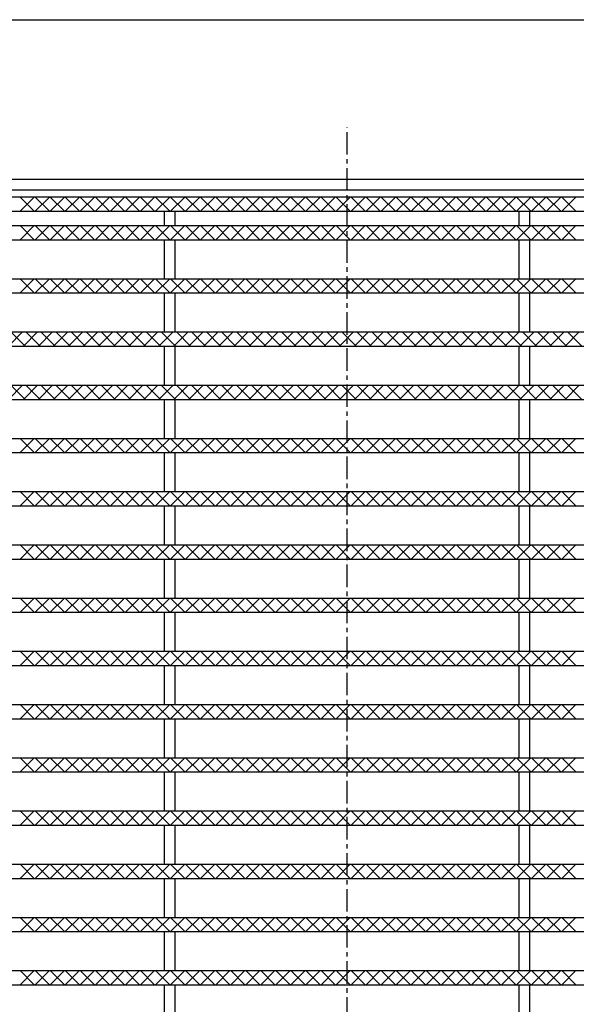
# Model space of a CAD drawing. Extents: x 25 to 1945, y 50 to 1400.
# Drawn here: x 333 to 490, y 1122 to 1400 of the extents above; entities that cross this region are included whole.
import ezdxf

# ---------------------------------------------------------------- set-up
doc = ezdxf.new("R2010")
doc.units = 0
doc.header["$LTSCALE"] = 0.2
doc.linetypes.add('CENTER', pattern=[50.8, 31.75, -6.35, 6.35, -6.35])
doc.layers.add('LAY-10', color=7, linetype='CONTINUOUS')
doc.layers.add('LAY-255', color=7, linetype='CONTINUOUS')

msp = doc.modelspace()

# ---------------------------------------------------------------- linework, layer by layer
at = {"layer": 'LAY-10', "color": 2, "linetype": 'CENTER'}
msp.add_line((425.03, 833.67), (425.03, 1369.67), dxfattribs=at)
at = {"layer": 'LAY-10', "color": 7, "linetype": 'CONTINUOUS'}
for p, q in [((680.03, 1355), (170.03, 1355)), ((677.03, 1352), (173.03, 1352)), ((675.03, 1350), (175.03, 1350)), ((332.82, 1346), (336.82, 1350)), ((336.82, 1346), (332.82, 1350)), ((337.07, 1346), (341.07, 1350)), ((341.07, 1346), (337.07, 1350)), ((341.31, 1346), (345.31, 1350)), ((345.31, 1346), (341.31, 1350)), ((345.55, 1346), (349.55, 1350)), ((349.55, 1346), (345.55, 1350)), ((349.79, 1346), (353.79, 1350)), ((353.79, 1346), (349.79, 1350)), ((354.04, 1346), (358.04, 1350)), ((358.04, 1346), (354.04, 1350)), ((358.28, 1346), (362.28, 1350)), ((362.28, 1346), (358.28, 1350)), ((362.52, 1346), (366.52, 1350)), ((366.52, 1346), (362.52, 1350)), ((366.76, 1346), (370.76, 1350)), ((370.76, 1346), (366.76, 1350)), ((371.01, 1346), (375.01, 1350)), ((375.01, 1346), (371.01, 1350)), ((375.25, 1346), (379.25, 1350)), ((379.25, 1346), (375.25, 1350)), ((379.49, 1346), (383.49, 1350)), ((383.49, 1346), (379.49, 1350)), ((383.73, 1346), (387.73, 1350)), ((387.73, 1346), (383.73, 1350)), ((387.98, 1346), (391.98, 1350)), ((391.98, 1346), (387.98, 1350)), ((392.22, 1346), (396.22, 1350)), ((396.22, 1346), (392.22, 1350)), ((396.46, 1346), (400.46, 1350)), ((400.46, 1346), (396.46, 1350)), ((400.7, 1346), (404.7, 1350)), ((404.7, 1346), (400.7, 1350)), ((404.95, 1346), (408.95, 1350)), ((408.95, 1346), (404.95, 1350)), ((409.19, 1346), (413.19, 1350)), ((413.19, 1346), (409.19, 1350)), ((413.43, 1346), (417.43, 1350)), ((417.43, 1346), (413.43, 1350)), ((417.68, 1346), (421.68, 1350)), ((421.68, 1346), (417.68, 1350)), ((421.92, 1346), (425.92, 1350)), ((425.92, 1346), (421.92, 1350)), ((426.16, 1346), (430.16, 1350)), ((430.16, 1346), (426.16, 1350)), ((430.4, 1346), (434.4, 1350)), ((434.4, 1346), (430.4, 1350)), ((434.65, 1346), (438.65, 1350)), ((438.65, 1346), (434.65, 1350)), ((438.89, 1346), (442.89, 1350)), ((442.89, 1346), (438.89, 1350)), ((443.13, 1346), (447.13, 1350)), ((447.13, 1346), (443.13, 1350)), ((447.37, 1346), (451.37, 1350)), ((451.37, 1346), (447.37, 1350)), ((451.62, 1346), (455.62, 1350)), ((455.62, 1346), (451.62, 1350)), ((455.86, 1346), (459.86, 1350)), ((459.86, 1346), (455.86, 1350)), ((460.1, 1346), (464.1, 1350)), ((464.1, 1346), (460.1, 1350)), ((464.34, 1346), (468.34, 1350)), ((468.34, 1346), (464.34, 1350)), ((468.59, 1346), (472.59, 1350)), ((472.59, 1346), (468.59, 1350)), ((472.83, 1346), (476.83, 1350)), ((476.83, 1346), (472.83, 1350)), ((477.07, 1346), (481.07, 1350)), ((481.07, 1346), (477.07, 1350)), ((481.31, 1346), (485.31, 1350)), ((485.31, 1346), (481.31, 1350)), ((485.56, 1346), (489.56, 1350)), ((489.56, 1346), (485.56, 1350)), ((179.03, 1346), (671.03, 1346)), ((373.53, 1342), (373.53, 1346)), ((376.53, 1342), (376.53, 1346)), ((473.53, 1342), (473.53, 1346)), ((476.53, 1342), (476.53, 1346)), ((179.03, 1342), (671.03, 1342)), ((332.82, 1338), (336.82, 1342)), ((336.82, 1338), (332.82, 1342)), ((337.07, 1338), (341.07, 1342)), ((341.07, 1338), (337.07, 1342)), ((341.31, 1338), (345.31, 1342)), ((345.31, 1338), (341.31, 1342)), ((345.55, 1338), (349.55, 1342)), ((349.55, 1338), (345.55, 1342)), ((349.79, 1338), (353.79, 1342)), ((353.79, 1338), (349.79, 1342)), ((354.04, 1338), (358.04, 1342)), ((358.04, 1338), (354.04, 1342)), ((358.28, 1338), (362.28, 1342)), ((362.28, 1338), (358.28, 1342)), ((362.52, 1338), (366.52, 1342)), ((366.52, 1338), (362.52, 1342)), ((366.76, 1338), (370.76, 1342)), ((370.76, 1338), (366.76, 1342)), ((371.01, 1338), (375.01, 1342)), ((375.01, 1338), (371.01, 1342)), ((375.25, 1338), (379.25, 1342)), ((379.25, 1338), (375.25, 1342)), ((379.49, 1338), (383.49, 1342)), ((383.49, 1338), (379.49, 1342)), ((383.73, 1338), (387.73, 1342)), ((387.73, 1338), (383.73, 1342)), ((387.98, 1338), (391.98, 1342)), ((391.98, 1338), (387.98, 1342)), ((392.22, 1338), (396.22, 1342)), ((396.22, 1338), (392.22, 1342)), ((396.46, 1338), (400.46, 1342)), ((400.46, 1338), (396.46, 1342)), ((400.7, 1338), (404.7, 1342)), ((404.7, 1338), (400.7, 1342)), ((404.95, 1338), (408.95, 1342)), ((408.95, 1338), (404.95, 1342)), ((409.19, 1338), (413.19, 1342)), ((413.19, 1338), (409.19, 1342)), ((413.43, 1338), (417.43, 1342)), ((417.43, 1338), (413.43, 1342)), ((417.68, 1338), (421.68, 1342)), ((421.68, 1338), (417.68, 1342)), ((421.92, 1338), (425.92, 1342)), ((425.92, 1338), (421.92, 1342)), ((426.16, 1338), (430.16, 1342)), ((430.16, 1338), (426.16, 1342)), ((430.4, 1338), (434.4, 1342)), ((434.4, 1338), (430.4, 1342)), ((434.65, 1338), (438.65, 1342)), ((438.65, 1338), (434.65, 1342)), ((438.89, 1338), (442.89, 1342)), ((442.89, 1338), (438.89, 1342)), ((443.13, 1338), (447.13, 1342)), ((447.13, 1338), (443.13, 1342)), ((447.37, 1338), (451.37, 1342)), ((451.37, 1338), (447.37, 1342)), ((451.62, 1338), (455.62, 1342)), ((455.62, 1338), (451.62, 1342)), ((455.86, 1338), (459.86, 1342)), ((459.86, 1338), (455.86, 1342)), ((460.1, 1338), (464.1, 1342)), ((464.1, 1338), (460.1, 1342)), ((464.34, 1338), (468.34, 1342)), ((468.34, 1338), (464.34, 1342)), ((468.59, 1338), (472.59, 1342)), ((472.59, 1338), (468.59, 1342)), ((472.83, 1338), (476.83, 1342)), ((476.83, 1338), (472.83, 1342)), ((477.07, 1338), (481.07, 1342)), ((481.07, 1338), (477.07, 1342)), ((481.31, 1338), (485.31, 1342)), ((485.31, 1338), (481.31, 1342)), ((485.56, 1338), (489.56, 1342)), ((489.56, 1338), (485.56, 1342)), ((179.03, 1338), (671.03, 1338)), ((373.53, 1327), (373.53, 1338)), ((376.53, 1327), (376.53, 1338)), ((473.53, 1327), (473.53, 1338)), ((476.53, 1327), (476.53, 1338)), ((179.03, 1327), (671.03, 1327)), ((332.82, 1323), (336.82, 1327)), ((336.82, 1323), (332.82, 1327)), ((337.07, 1323), (341.07, 1327)), ((341.07, 1323), (337.07, 1327)), ((341.31, 1323), (345.31, 1327)), ((345.31, 1323), (341.31, 1327)), ((345.55, 1323), (349.55, 1327)), ((349.55, 1323), (345.55, 1327)), ((349.79, 1323), (353.79, 1327)), ((353.79, 1323), (349.79, 1327)), ((354.04, 1323), (358.04, 1327)), ((358.04, 1323), (354.04, 1327)), ((358.28, 1323), (362.28, 1327)), ((362.28, 1323), (358.28, 1327)), ((362.52, 1323), (366.52, 1327)), ((366.52, 1323), (362.52, 1327)), ((366.76, 1323), (370.76, 1327)), ((370.76, 1323), (366.76, 1327)), ((371.01, 1323), (375.01, 1327)), ((375.01, 1323), (371.01, 1327)), ((375.25, 1323), (379.25, 1327)), ((379.25, 1323), (375.25, 1327)), ((379.49, 1323), (383.49, 1327)), ((383.49, 1323), (379.49, 1327)), ((383.73, 1323), (387.73, 1327)), ((387.73, 1323), (383.73, 1327)), ((387.98, 1323), (391.98, 1327)), ((391.98, 1323), (387.98, 1327)), ((392.22, 1323), (396.22, 1327)), ((396.22, 1323), (392.22, 1327)), ((396.46, 1323), (400.46, 1327)), ((400.46, 1323), (396.46, 1327)), ((400.7, 1323), (404.7, 1327)), ((404.7, 1323), (400.7, 1327)), ((404.95, 1323), (408.95, 1327)), ((408.95, 1323), (404.95, 1327)), ((409.19, 1323), (413.19, 1327)), ((413.19, 1323), (409.19, 1327)), ((413.43, 1323), (417.43, 1327)), ((417.43, 1323), (413.43, 1327)), ((417.68, 1323), (421.68, 1327)), ((421.68, 1323), (417.68, 1327)), ((421.92, 1323), (425.92, 1327)), ((425.92, 1323), (421.92, 1327)), ((426.16, 1323), (430.16, 1327)), ((430.16, 1323), (426.16, 1327)), ((430.4, 1323), (434.4, 1327)), ((434.4, 1323), (430.4, 1327)), ((434.65, 1323), (438.65, 1327)), ((438.65, 1323), (434.65, 1327)), ((438.89, 1323), (442.89, 1327)), ((442.89, 1323), (438.89, 1327)), ((443.13, 1323), (447.13, 1327)), ((447.13, 1323), (443.13, 1327)), ((447.37, 1323), (451.37, 1327)), ((451.37, 1323), (447.37, 1327)), ((451.62, 1323), (455.62, 1327)), ((455.62, 1323), (451.62, 1327)), ((455.86, 1323), (459.86, 1327)), ((459.86, 1323), (455.86, 1327)), ((460.1, 1323), (464.1, 1327)), ((464.1, 1323), (460.1, 1327)), ((464.34, 1323), (468.34, 1327)), ((468.34, 1323), (464.34, 1327)), ((468.59, 1323), (472.59, 1327)), ((472.59, 1323), (468.59, 1327)), ((472.83, 1323), (476.83, 1327)), ((476.83, 1323), (472.83, 1327)), ((477.07, 1323), (481.07, 1327)), ((481.07, 1323), (477.07, 1327)), ((481.31, 1323), (485.31, 1327)), ((485.31, 1323), (481.31, 1327)), ((485.56, 1323), (489.56, 1327)), ((489.56, 1323), (485.56, 1327)), ((179.03, 1323), (671.03, 1323)), ((373.53, 1312), (373.53, 1323)), ((376.53, 1312), (376.53, 1323)), ((473.53, 1312), (473.53, 1323)), ((476.53, 1312), (476.53, 1323)), ((214.03, 1312), (636.03, 1312)), ((329.52, 1308), (333.52, 1312)), ((334.22, 1308), (330.22, 1312)), ((333.76, 1308), (337.76, 1312)), ((338.46, 1308), (334.46, 1312)), ((338, 1308), (342, 1312)), ((342.7, 1308), (338.7, 1312)), ((342.24, 1308), (346.24, 1312)), ((346.94, 1308), (342.94, 1312)), ((346.49, 1308), (350.49, 1312)), ((351.19, 1308), (347.19, 1312)), ((350.73, 1308), (354.73, 1312)), ((355.43, 1308), (351.43, 1312)), ((354.97, 1308), (358.97, 1312)), ((359.67, 1308), (355.67, 1312)), ((359.21, 1308), (363.21, 1312)), ((363.91, 1308), (359.91, 1312)), ((363.46, 1308), (367.46, 1312)), ((368.16, 1308), (364.16, 1312)), ((367.7, 1308), (371.7, 1312)), ((372.4, 1308), (368.4, 1312)), ((371.94, 1308), (375.94, 1312)), ((376.64, 1308), (372.64, 1312)), ((376.18, 1308), (380.18, 1312)), ((380.88, 1308), (376.88, 1312)), ((380.43, 1308), (384.43, 1312)), ((385.13, 1308), (381.13, 1312)), ((384.67, 1308), (388.67, 1312)), ((389.37, 1308), (385.37, 1312)), ((388.91, 1308), (392.91, 1312)), ((393.61, 1308), (389.61, 1312)), ((393.15, 1308), (397.15, 1312)), ((397.85, 1308), (393.85, 1312)), ((397.4, 1308), (401.4, 1312)), ((402.1, 1308), (398.1, 1312)), ((401.64, 1308), (405.64, 1312)), ((406.34, 1308), (402.34, 1312)), ((405.88, 1308), (409.88, 1312)), ((410.58, 1308), (406.58, 1312)), ((410.13, 1308), (414.13, 1312)), ((414.83, 1308), (410.83, 1312)), ((414.37, 1308), (418.37, 1312)), ((419.07, 1308), (415.07, 1312)), ((418.61, 1308), (422.61, 1312)), ((423.31, 1308), (419.31, 1312)), ((422.85, 1308), (426.85, 1312)), ((427.55, 1308), (423.55, 1312)), ((427.1, 1308), (431.1, 1312)), ((431.8, 1308), (427.8, 1312)), ((431.34, 1308), (435.34, 1312)), ((436.04, 1308), (432.04, 1312)), ((435.58, 1308), (439.58, 1312)), ((440.28, 1308), (436.28, 1312)), ((439.82, 1308), (443.82, 1312)), ((444.52, 1308), (440.52, 1312)), ((444.07, 1308), (448.07, 1312)), ((448.77, 1308), (444.77, 1312)), ((448.31, 1308), (452.31, 1312)), ((453.01, 1308), (449.01, 1312)), ((452.55, 1308), (456.55, 1312)), ((457.25, 1308), (453.25, 1312)), ((456.79, 1308), (460.79, 1312)), ((461.49, 1308), (457.49, 1312)), ((461.04, 1308), (465.04, 1312)), ((465.74, 1308), (461.74, 1312)), ((465.28, 1308), (469.28, 1312)), ((469.98, 1308), (465.98, 1312)), ((469.52, 1308), (473.52, 1312)), ((474.22, 1308), (470.22, 1312)), ((473.76, 1308), (477.76, 1312)), ((478.46, 1308), (474.46, 1312)), ((478.01, 1308), (482.01, 1312)), ((482.71, 1308), (478.71, 1312)), ((482.25, 1308), (486.25, 1312)), ((486.95, 1308), (482.95, 1312)), ((486.49, 1308), (490.49, 1312)), ((491.19, 1308), (487.19, 1312)), ((214.03, 1308), (636.03, 1308)), ((373.53, 1297), (373.53, 1308)), ((376.53, 1297), (376.53, 1308)), ((473.53, 1297), (473.53, 1308)), ((476.53, 1297), (476.53, 1308)), ((214.03, 1297), (636.03, 1297)), ((329.52, 1293), (333.52, 1297)), ((334.22, 1293), (330.22, 1297)), ((333.76, 1293), (337.76, 1297)), ((338.46, 1293), (334.46, 1297)), ((338, 1293), (342, 1297)), ((342.7, 1293), (338.7, 1297)), ((342.24, 1293), (346.24, 1297)), ((346.94, 1293), (342.94, 1297)), ((346.49, 1293), (350.49, 1297)), ((351.19, 1293), (347.19, 1297)), ((350.73, 1293), (354.73, 1297)), ((355.43, 1293), (351.43, 1297)), ((354.97, 1293), (358.97, 1297)), ((359.67, 1293), (355.67, 1297)), ((359.21, 1293), (363.21, 1297)), ((363.91, 1293), (359.91, 1297)), ((363.46, 1293), (367.46, 1297)), ((368.16, 1293), (364.16, 1297)), ((367.7, 1293), (371.7, 1297)), ((372.4, 1293), (368.4, 1297)), ((371.94, 1293), (375.94, 1297)), ((376.64, 1293), (372.64, 1297)), ((376.18, 1293), (380.18, 1297)), ((380.88, 1293), (376.88, 1297)), ((380.43, 1293), (384.43, 1297)), ((385.13, 1293), (381.13, 1297)), ((384.67, 1293), (388.67, 1297)), ((389.37, 1293), (385.37, 1297)), ((388.91, 1293), (392.91, 1297)), ((393.61, 1293), (389.61, 1297)), ((393.15, 1293), (397.15, 1297)), ((397.85, 1293), (393.85, 1297)), ((397.4, 1293), (401.4, 1297)), ((402.1, 1293), (398.1, 1297)), ((401.64, 1293), (405.64, 1297)), ((406.34, 1293), (402.34, 1297)), ((405.88, 1293), (409.88, 1297)), ((410.58, 1293), (406.58, 1297)), ((410.13, 1293), (414.13, 1297)), ((414.83, 1293), (410.83, 1297)), ((414.37, 1293), (418.37, 1297)), ((419.07, 1293), (415.07, 1297)), ((418.61, 1293), (422.61, 1297)), ((423.31, 1293), (419.31, 1297)), ((422.85, 1293), (426.85, 1297)), ((427.55, 1293), (423.55, 1297)), ((427.1, 1293), (431.1, 1297)), ((431.8, 1293), (427.8, 1297)), ((431.34, 1293), (435.34, 1297)), ((436.04, 1293), (432.04, 1297)), ((435.58, 1293), (439.58, 1297)), ((440.28, 1293), (436.28, 1297)), ((439.82, 1293), (443.82, 1297)), ((444.52, 1293), (440.52, 1297)), ((444.07, 1293), (448.07, 1297)), ((448.77, 1293), (444.77, 1297)), ((448.31, 1293), (452.31, 1297)), ((453.01, 1293), (449.01, 1297)), ((452.55, 1293), (456.55, 1297)), ((457.25, 1293), (453.25, 1297)), ((456.79, 1293), (460.79, 1297)), ((461.49, 1293), (457.49, 1297)), ((461.04, 1293), (465.04, 1297)), ((465.74, 1293), (461.74, 1297)), ((465.28, 1293), (469.28, 1297)), ((469.98, 1293), (465.98, 1297)), ((469.52, 1293), (473.52, 1297)), ((474.22, 1293), (470.22, 1297)), ((473.76, 1293), (477.76, 1297)), ((478.46, 1293), (474.46, 1297)), ((478.01, 1293), (482.01, 1297)), ((482.71, 1293), (478.71, 1297)), ((482.25, 1293), (486.25, 1297)), ((486.95, 1293), (482.95, 1297)), ((486.49, 1293), (490.49, 1297)), ((491.19, 1293), (487.19, 1297)), ((214.03, 1293), (636.03, 1293)), ((373.53, 1282), (373.53, 1293)), ((376.53, 1282), (376.53, 1293)), ((473.53, 1282), (473.53, 1293)), ((476.53, 1282), (476.53, 1293)), ((179.03, 1282), (671.03, 1282)), ((332.82, 1278), (336.82, 1282)), ((336.82, 1278), (332.82, 1282)), ((337.07, 1278), (341.07, 1282)), ((341.07, 1278), (337.07, 1282)), ((341.31, 1278), (345.31, 1282)), ((345.31, 1278), (341.31, 1282)), ((345.55, 1278), (349.55, 1282)), ((349.55, 1278), (345.55, 1282)), ((349.79, 1278), (353.79, 1282)), ((353.79, 1278), (349.79, 1282)), ((354.04, 1278), (358.04, 1282)), ((358.04, 1278), (354.04, 1282)), ((358.28, 1278), (362.28, 1282)), ((362.28, 1278), (358.28, 1282)), ((362.52, 1278), (366.52, 1282)), ((366.52, 1278), (362.52, 1282)), ((366.76, 1278), (370.76, 1282)), ((370.76, 1278), (366.76, 1282)), ((371.01, 1278), (375.01, 1282)), ((375.01, 1278), (371.01, 1282)), ((375.25, 1278), (379.25, 1282)), ((379.25, 1278), (375.25, 1282)), ((379.49, 1278), (383.49, 1282)), ((383.49, 1278), (379.49, 1282)), ((383.73, 1278), (387.73, 1282)), ((387.73, 1278), (383.73, 1282)), ((387.98, 1278), (391.98, 1282)), ((391.98, 1278), (387.98, 1282)), ((392.22, 1278), (396.22, 1282)), ((396.22, 1278), (392.22, 1282)), ((396.46, 1278), (400.46, 1282)), ((400.46, 1278), (396.46, 1282)), ((400.7, 1278), (404.7, 1282)), ((404.7, 1278), (400.7, 1282)), ((404.95, 1278), (408.95, 1282)), ((408.95, 1278), (404.95, 1282)), ((409.19, 1278), (413.19, 1282)), ((413.19, 1278), (409.19, 1282)), ((413.43, 1278), (417.43, 1282)), ((417.43, 1278), (413.43, 1282)), ((417.68, 1278), (421.68, 1282)), ((421.68, 1278), (417.68, 1282)), ((421.92, 1278), (425.92, 1282)), ((425.92, 1278), (421.92, 1282)), ((426.16, 1278), (430.16, 1282)), ((430.16, 1278), (426.16, 1282)), ((430.4, 1278), (434.4, 1282)), ((434.4, 1278), (430.4, 1282)), ((434.65, 1278), (438.65, 1282)), ((438.65, 1278), (434.65, 1282)), ((438.89, 1278), (442.89, 1282)), ((442.89, 1278), (438.89, 1282)), ((443.13, 1278), (447.13, 1282)), ((447.13, 1278), (443.13, 1282)), ((447.37, 1278), (451.37, 1282)), ((451.37, 1278), (447.37, 1282)), ((451.62, 1278), (455.62, 1282)), ((455.62, 1278), (451.62, 1282)), ((455.86, 1278), (459.86, 1282)), ((459.86, 1278), (455.86, 1282)), ((460.1, 1278), (464.1, 1282)), ((464.1, 1278), (460.1, 1282)), ((464.34, 1278), (468.34, 1282)), ((468.34, 1278), (464.34, 1282)), ((468.59, 1278), (472.59, 1282)), ((472.59, 1278), (468.59, 1282)), ((472.83, 1278), (476.83, 1282)), ((476.83, 1278), (472.83, 1282)), ((477.07, 1278), (481.07, 1282)), ((481.07, 1278), (477.07, 1282)), ((481.31, 1278), (485.31, 1282)), ((485.31, 1278), (481.31, 1282)), ((485.56, 1278), (489.56, 1282)), ((489.56, 1278), (485.56, 1282)), ((179.03, 1278), (671.03, 1278)), ((373.53, 1267), (373.53, 1278)), ((376.53, 1267), (376.53, 1278)), ((473.53, 1267), (473.53, 1278)), ((476.53, 1267), (476.53, 1278)), ((179.03, 1267), (671.03, 1267)), ((332.82, 1263), (336.82, 1267)), ((336.82, 1263), (332.82, 1267)), ((337.07, 1263), (341.07, 1267)), ((341.07, 1263), (337.07, 1267)), ((341.31, 1263), (345.31, 1267)), ((345.31, 1263), (341.31, 1267)), ((345.55, 1263), (349.55, 1267)), ((349.55, 1263), (345.55, 1267)), ((349.79, 1263), (353.79, 1267)), ((353.79, 1263), (349.79, 1267)), ((354.04, 1263), (358.04, 1267)), ((358.04, 1263), (354.04, 1267)), ((358.28, 1263), (362.28, 1267)), ((362.28, 1263), (358.28, 1267)), ((362.52, 1263), (366.52, 1267)), ((366.52, 1263), (362.52, 1267)), ((366.76, 1263), (370.76, 1267)), ((370.76, 1263), (366.76, 1267)), ((371.01, 1263), (375.01, 1267)), ((375.01, 1263), (371.01, 1267)), ((375.25, 1263), (379.25, 1267)), ((379.25, 1263), (375.25, 1267)), ((379.49, 1263), (383.49, 1267)), ((383.49, 1263), (379.49, 1267)), ((383.73, 1263), (387.73, 1267)), ((387.73, 1263), (383.73, 1267)), ((387.98, 1263), (391.98, 1267)), ((391.98, 1263), (387.98, 1267)), ((392.22, 1263), (396.22, 1267)), ((396.22, 1263), (392.22, 1267)), ((396.46, 1263), (400.46, 1267)), ((400.46, 1263), (396.46, 1267)), ((400.7, 1263), (404.7, 1267)), ((404.7, 1263), (400.7, 1267)), ((404.95, 1263), (408.95, 1267)), ((408.95, 1263), (404.95, 1267)), ((409.19, 1263), (413.19, 1267)), ((413.19, 1263), (409.19, 1267)), ((413.43, 1263), (417.43, 1267)), ((417.43, 1263), (413.43, 1267)), ((417.68, 1263), (421.68, 1267)), ((421.68, 1263), (417.68, 1267)), ((421.92, 1263), (425.92, 1267)), ((425.92, 1263), (421.92, 1267)), ((426.16, 1263), (430.16, 1267)), ((430.16, 1263), (426.16, 1267)), ((430.4, 1263), (434.4, 1267)), ((434.4, 1263), (430.4, 1267)), ((434.65, 1263), (438.65, 1267)), ((438.65, 1263), (434.65, 1267)), ((438.89, 1263), (442.89, 1267)), ((442.89, 1263), (438.89, 1267)), ((443.13, 1263), (447.13, 1267)), ((447.13, 1263), (443.13, 1267)), ((447.37, 1263), (451.37, 1267)), ((451.37, 1263), (447.37, 1267)), ((451.62, 1263), (455.62, 1267)), ((455.62, 1263), (451.62, 1267)), ((455.86, 1263), (459.86, 1267)), ((459.86, 1263), (455.86, 1267)), ((460.1, 1263), (464.1, 1267)), ((464.1, 1263), (460.1, 1267)), ((464.34, 1263), (468.34, 1267)), ((468.34, 1263), (464.34, 1267)), ((468.59, 1263), (472.59, 1267)), ((472.59, 1263), (468.59, 1267)), ((472.83, 1263), (476.83, 1267)), ((476.83, 1263), (472.83, 1267)), ((477.07, 1263), (481.07, 1267)), ((481.07, 1263), (477.07, 1267)), ((481.31, 1263), (485.31, 1267)), ((485.31, 1263), (481.31, 1267)), ((485.56, 1263), (489.56, 1267)), ((489.56, 1263), (485.56, 1267)), ((179.03, 1263), (671.03, 1263)), ((373.53, 1252), (373.53, 1263)), ((376.53, 1252), (376.53, 1263)), ((473.53, 1252), (473.53, 1263)), ((476.53, 1252), (476.53, 1263)), ((179.03, 1252), (671.03, 1252)), ((332.82, 1248), (336.82, 1252)), ((336.82, 1248), (332.82, 1252)), ((337.07, 1248), (341.07, 1252)), ((341.07, 1248), (337.07, 1252)), ((341.31, 1248), (345.31, 1252)), ((345.31, 1248), (341.31, 1252)), ((345.55, 1248), (349.55, 1252)), ((349.55, 1248), (345.55, 1252)), ((349.79, 1248), (353.79, 1252)), ((353.79, 1248), (349.79, 1252)), ((354.04, 1248), (358.04, 1252)), ((358.04, 1248), (354.04, 1252)), ((358.28, 1248), (362.28, 1252)), ((362.28, 1248), (358.28, 1252)), ((362.52, 1248), (366.52, 1252)), ((366.52, 1248), (362.52, 1252)), ((366.76, 1248), (370.76, 1252)), ((370.76, 1248), (366.76, 1252)), ((371.01, 1248), (375.01, 1252)), ((375.01, 1248), (371.01, 1252)), ((375.25, 1248), (379.25, 1252)), ((379.25, 1248), (375.25, 1252)), ((379.49, 1248), (383.49, 1252)), ((383.49, 1248), (379.49, 1252)), ((383.73, 1248), (387.73, 1252)), ((387.73, 1248), (383.73, 1252)), ((387.98, 1248), (391.98, 1252)), ((391.98, 1248), (387.98, 1252)), ((392.22, 1248), (396.22, 1252)), ((396.22, 1248), (392.22, 1252)), ((396.46, 1248), (400.46, 1252)), ((400.46, 1248), (396.46, 1252)), ((400.7, 1248), (404.7, 1252)), ((404.7, 1248), (400.7, 1252)), ((404.95, 1248), (408.95, 1252)), ((408.95, 1248), (404.95, 1252)), ((409.19, 1248), (413.19, 1252)), ((413.19, 1248), (409.19, 1252)), ((413.43, 1248), (417.43, 1252)), ((417.43, 1248), (413.43, 1252)), ((417.68, 1248), (421.68, 1252)), ((421.68, 1248), (417.68, 1252)), ((421.92, 1248), (425.92, 1252)), ((425.92, 1248), (421.92, 1252)), ((426.16, 1248), (430.16, 1252)), ((430.16, 1248), (426.16, 1252)), ((430.4, 1248), (434.4, 1252)), ((434.4, 1248), (430.4, 1252)), ((434.65, 1248), (438.65, 1252)), ((438.65, 1248), (434.65, 1252)), ((438.89, 1248), (442.89, 1252)), ((442.89, 1248), (438.89, 1252)), ((443.13, 1248), (447.13, 1252)), ((447.13, 1248), (443.13, 1252)), ((447.37, 1248), (451.37, 1252)), ((451.37, 1248), (447.37, 1252)), ((451.62, 1248), (455.62, 1252)), ((455.62, 1248), (451.62, 1252)), ((455.86, 1248), (459.86, 1252)), ((459.86, 1248), (455.86, 1252)), ((460.1, 1248), (464.1, 1252)), ((464.1, 1248), (460.1, 1252)), ((464.34, 1248), (468.34, 1252)), ((468.34, 1248), (464.34, 1252)), ((468.59, 1248), (472.59, 1252)), ((472.59, 1248), (468.59, 1252)), ((472.83, 1248), (476.83, 1252)), ((476.83, 1248), (472.83, 1252)), ((477.07, 1248), (481.07, 1252)), ((481.07, 1248), (477.07, 1252)), ((481.31, 1248), (485.31, 1252)), ((485.31, 1248), (481.31, 1252)), ((485.56, 1248), (489.56, 1252)), ((489.56, 1248), (485.56, 1252)), ((179.03, 1248), (671.03, 1248)), ((373.53, 1237), (373.53, 1248)), ((376.53, 1237), (376.53, 1248)), ((473.53, 1237), (473.53, 1248)), ((476.53, 1237), (476.53, 1248)), ((179.03, 1237), (671.03, 1237)), ((332.82, 1233), (336.82, 1237)), ((336.82, 1233), (332.82, 1237)), ((337.07, 1233), (341.07, 1237)), ((341.07, 1233), (337.07, 1237)), ((341.31, 1233), (345.31, 1237)), ((345.31, 1233), (341.31, 1237)), ((345.55, 1233), (349.55, 1237)), ((349.55, 1233), (345.55, 1237)), ((349.79, 1233), (353.79, 1237)), ((353.79, 1233), (349.79, 1237)), ((354.04, 1233), (358.04, 1237)), ((358.04, 1233), (354.04, 1237)), ((358.28, 1233), (362.28, 1237)), ((362.28, 1233), (358.28, 1237)), ((362.52, 1233), (366.52, 1237)), ((366.52, 1233), (362.52, 1237)), ((366.76, 1233), (370.76, 1237)), ((370.76, 1233), (366.76, 1237)), ((371.01, 1233), (375.01, 1237)), ((375.01, 1233), (371.01, 1237)), ((375.25, 1233), (379.25, 1237)), ((379.25, 1233), (375.25, 1237)), ((379.49, 1233), (383.49, 1237)), ((383.49, 1233), (379.49, 1237)), ((383.73, 1233), (387.73, 1237)), ((387.73, 1233), (383.73, 1237)), ((387.98, 1233), (391.98, 1237)), ((391.98, 1233), (387.98, 1237)), ((392.22, 1233), (396.22, 1237)), ((396.22, 1233), (392.22, 1237)), ((396.46, 1233), (400.46, 1237)), ((400.46, 1233), (396.46, 1237)), ((400.7, 1233), (404.7, 1237)), ((404.7, 1233), (400.7, 1237)), ((404.95, 1233), (408.95, 1237)), ((408.95, 1233), (404.95, 1237)), ((409.19, 1233), (413.19, 1237)), ((413.19, 1233), (409.19, 1237)), ((413.43, 1233), (417.43, 1237)), ((417.43, 1233), (413.43, 1237)), ((417.68, 1233), (421.68, 1237)), ((421.68, 1233), (417.68, 1237)), ((421.92, 1233), (425.92, 1237)), ((425.92, 1233), (421.92, 1237)), ((426.16, 1233), (430.16, 1237)), ((430.16, 1233), (426.16, 1237)), ((430.4, 1233), (434.4, 1237)), ((434.4, 1233), (430.4, 1237)), ((434.65, 1233), (438.65, 1237)), ((438.65, 1233), (434.65, 1237)), ((438.89, 1233), (442.89, 1237)), ((442.89, 1233), (438.89, 1237)), ((443.13, 1233), (447.13, 1237)), ((447.13, 1233), (443.13, 1237)), ((447.37, 1233), (451.37, 1237)), ((451.37, 1233), (447.37, 1237)), ((451.62, 1233), (455.62, 1237)), ((455.62, 1233), (451.62, 1237)), ((455.86, 1233), (459.86, 1237)), ((459.86, 1233), (455.86, 1237)), ((460.1, 1233), (464.1, 1237)), ((464.1, 1233), (460.1, 1237)), ((464.34, 1233), (468.34, 1237)), ((468.34, 1233), (464.34, 1237)), ((468.59, 1233), (472.59, 1237)), ((472.59, 1233), (468.59, 1237)), ((472.83, 1233), (476.83, 1237)), ((476.83, 1233), (472.83, 1237)), ((477.07, 1233), (481.07, 1237)), ((481.07, 1233), (477.07, 1237)), ((481.31, 1233), (485.31, 1237)), ((485.31, 1233), (481.31, 1237)), ((485.56, 1233), (489.56, 1237)), ((489.56, 1233), (485.56, 1237)), ((179.03, 1233), (671.03, 1233)), ((373.53, 1222), (373.53, 1233)), ((376.53, 1222), (376.53, 1233)), ((473.53, 1222), (473.53, 1233)), ((476.53, 1222), (476.53, 1233)), ((179.03, 1222), (671.03, 1222)), ((332.82, 1218), (336.82, 1222)), ((336.82, 1218), (332.82, 1222)), ((337.07, 1218), (341.07, 1222)), ((341.07, 1218), (337.07, 1222)), ((341.31, 1218), (345.31, 1222)), ((345.31, 1218), (341.31, 1222)), ((345.55, 1218), (349.55, 1222)), ((349.55, 1218), (345.55, 1222)), ((349.79, 1218), (353.79, 1222)), ((353.79, 1218), (349.79, 1222)), ((354.04, 1218), (358.04, 1222)), ((358.04, 1218), (354.04, 1222)), ((358.28, 1218), (362.28, 1222)), ((362.28, 1218), (358.28, 1222)), ((362.52, 1218), (366.52, 1222)), ((366.52, 1218), (362.52, 1222)), ((366.76, 1218), (370.76, 1222)), ((370.76, 1218), (366.76, 1222)), ((371.01, 1218), (375.01, 1222)), ((375.01, 1218), (371.01, 1222)), ((375.25, 1218), (379.25, 1222)), ((379.25, 1218), (375.25, 1222)), ((379.49, 1218), (383.49, 1222)), ((383.49, 1218), (379.49, 1222)), ((383.73, 1218), (387.73, 1222)), ((387.73, 1218), (383.73, 1222)), ((387.98, 1218), (391.98, 1222)), ((391.98, 1218), (387.98, 1222)), ((392.22, 1218), (396.22, 1222)), ((396.22, 1218), (392.22, 1222)), ((396.46, 1218), (400.46, 1222)), ((400.46, 1218), (396.46, 1222)), ((400.7, 1218), (404.7, 1222)), ((404.7, 1218), (400.7, 1222)), ((404.95, 1218), (408.95, 1222)), ((408.95, 1218), (404.95, 1222)), ((409.19, 1218), (413.19, 1222)), ((413.19, 1218), (409.19, 1222)), ((413.43, 1218), (417.43, 1222)), ((417.43, 1218), (413.43, 1222)), ((417.68, 1218), (421.68, 1222)), ((421.68, 1218), (417.68, 1222)), ((421.92, 1218), (425.92, 1222)), ((425.92, 1218), (421.92, 1222)), ((426.16, 1218), (430.16, 1222)), ((430.16, 1218), (426.16, 1222)), ((430.4, 1218), (434.4, 1222)), ((434.4, 1218), (430.4, 1222)), ((434.65, 1218), (438.65, 1222)), ((438.65, 1218), (434.65, 1222)), ((438.89, 1218), (442.89, 1222)), ((442.89, 1218), (438.89, 1222)), ((443.13, 1218), (447.13, 1222)), ((447.13, 1218), (443.13, 1222)), ((447.37, 1218), (451.37, 1222)), ((451.37, 1218), (447.37, 1222)), ((451.62, 1218), (455.62, 1222)), ((455.62, 1218), (451.62, 1222)), ((455.86, 1218), (459.86, 1222)), ((459.86, 1218), (455.86, 1222)), ((460.1, 1218), (464.1, 1222)), ((464.1, 1218), (460.1, 1222)), ((464.34, 1218), (468.34, 1222)), ((468.34, 1218), (464.34, 1222)), ((468.59, 1218), (472.59, 1222)), ((472.59, 1218), (468.59, 1222)), ((472.83, 1218), (476.83, 1222)), ((476.83, 1218), (472.83, 1222)), ((477.07, 1218), (481.07, 1222)), ((481.07, 1218), (477.07, 1222)), ((481.31, 1218), (485.31, 1222)), ((485.31, 1218), (481.31, 1222)), ((485.56, 1218), (489.56, 1222)), ((489.56, 1218), (485.56, 1222)), ((179.03, 1218), (671.03, 1218)), ((373.53, 1207), (373.53, 1218)), ((376.53, 1207), (376.53, 1218)), ((473.53, 1207), (473.53, 1218)), ((476.53, 1207), (476.53, 1218)), ((179.03, 1207), (671.03, 1207)), ((332.82, 1203), (336.82, 1207)), ((336.82, 1203), (332.82, 1207)), ((337.07, 1203), (341.07, 1207)), ((341.07, 1203), (337.07, 1207)), ((341.31, 1203), (345.31, 1207)), ((345.31, 1203), (341.31, 1207)), ((345.55, 1203), (349.55, 1207)), ((349.55, 1203), (345.55, 1207)), ((349.79, 1203), (353.79, 1207)), ((353.79, 1203), (349.79, 1207)), ((354.04, 1203), (358.04, 1207)), ((358.04, 1203), (354.04, 1207)), ((358.28, 1203), (362.28, 1207)), ((362.28, 1203), (358.28, 1207)), ((362.52, 1203), (366.52, 1207)), ((366.52, 1203), (362.52, 1207)), ((366.76, 1203), (370.76, 1207)), ((370.76, 1203), (366.76, 1207)), ((371.01, 1203), (375.01, 1207)), ((375.01, 1203), (371.01, 1207)), ((375.25, 1203), (379.25, 1207)), ((379.25, 1203), (375.25, 1207)), ((379.49, 1203), (383.49, 1207)), ((383.49, 1203), (379.49, 1207)), ((383.73, 1203), (387.73, 1207)), ((387.73, 1203), (383.73, 1207)), ((387.98, 1203), (391.98, 1207)), ((391.98, 1203), (387.98, 1207)), ((392.22, 1203), (396.22, 1207)), ((396.22, 1203), (392.22, 1207)), ((396.46, 1203), (400.46, 1207)), ((400.46, 1203), (396.46, 1207)), ((400.7, 1203), (404.7, 1207)), ((404.7, 1203), (400.7, 1207)), ((404.95, 1203), (408.95, 1207)), ((408.95, 1203), (404.95, 1207)), ((409.19, 1203), (413.19, 1207)), ((413.19, 1203), (409.19, 1207)), ((413.43, 1203), (417.43, 1207)), ((417.43, 1203), (413.43, 1207)), ((417.68, 1203), (421.68, 1207)), ((421.68, 1203), (417.68, 1207)), ((421.92, 1203), (425.92, 1207)), ((425.92, 1203), (421.92, 1207)), ((426.16, 1203), (430.16, 1207)), ((430.16, 1203), (426.16, 1207)), ((430.4, 1203), (434.4, 1207)), ((434.4, 1203), (430.4, 1207)), ((434.65, 1203), (438.65, 1207)), ((438.65, 1203), (434.65, 1207)), ((438.89, 1203), (442.89, 1207)), ((442.89, 1203), (438.89, 1207)), ((443.13, 1203), (447.13, 1207)), ((447.13, 1203), (443.13, 1207)), ((447.37, 1203), (451.37, 1207)), ((451.37, 1203), (447.37, 1207)), ((451.62, 1203), (455.62, 1207)), ((455.62, 1203), (451.62, 1207)), ((455.86, 1203), (459.86, 1207)), ((459.86, 1203), (455.86, 1207)), ((460.1, 1203), (464.1, 1207)), ((464.1, 1203), (460.1, 1207)), ((464.34, 1203), (468.34, 1207)), ((468.34, 1203), (464.34, 1207)), ((468.59, 1203), (472.59, 1207)), ((472.59, 1203), (468.59, 1207)), ((472.83, 1203), (476.83, 1207)), ((476.83, 1203), (472.83, 1207)), ((477.07, 1203), (481.07, 1207)), ((481.07, 1203), (477.07, 1207)), ((481.31, 1203), (485.31, 1207)), ((485.31, 1203), (481.31, 1207)), ((485.56, 1203), (489.56, 1207)), ((489.56, 1203), (485.56, 1207)), ((179.03, 1203), (671.03, 1203)), ((373.53, 1192), (373.53, 1203)), ((376.53, 1192), (376.53, 1203)), ((473.53, 1192), (473.53, 1203)), ((476.53, 1192), (476.53, 1203)), ((179.03, 1192), (671.03, 1192)), ((332.82, 1188), (336.82, 1192)), ((336.82, 1188), (332.82, 1192)), ((337.07, 1188), (341.07, 1192)), ((341.07, 1188), (337.07, 1192)), ((341.31, 1188), (345.31, 1192)), ((345.31, 1188), (341.31, 1192)), ((345.55, 1188), (349.55, 1192)), ((349.55, 1188), (345.55, 1192)), ((349.79, 1188), (353.79, 1192)), ((353.79, 1188), (349.79, 1192)), ((354.04, 1188), (358.04, 1192)), ((358.04, 1188), (354.04, 1192)), ((358.28, 1188), (362.28, 1192)), ((362.28, 1188), (358.28, 1192)), ((362.52, 1188), (366.52, 1192)), ((366.52, 1188), (362.52, 1192)), ((366.76, 1188), (370.76, 1192)), ((370.76, 1188), (366.76, 1192)), ((371.01, 1188), (375.01, 1192)), ((375.01, 1188), (371.01, 1192)), ((375.25, 1188), (379.25, 1192)), ((379.25, 1188), (375.25, 1192)), ((379.49, 1188), (383.49, 1192)), ((383.49, 1188), (379.49, 1192)), ((383.73, 1188), (387.73, 1192)), ((387.73, 1188), (383.73, 1192)), ((387.98, 1188), (391.98, 1192)), ((391.98, 1188), (387.98, 1192)), ((392.22, 1188), (396.22, 1192)), ((396.22, 1188), (392.22, 1192)), ((396.46, 1188), (400.46, 1192)), ((400.46, 1188), (396.46, 1192)), ((400.7, 1188), (404.7, 1192)), ((404.7, 1188), (400.7, 1192)), ((404.95, 1188), (408.95, 1192)), ((408.95, 1188), (404.95, 1192)), ((409.19, 1188), (413.19, 1192)), ((413.19, 1188), (409.19, 1192)), ((413.43, 1188), (417.43, 1192)), ((417.43, 1188), (413.43, 1192)), ((417.68, 1188), (421.68, 1192)), ((421.68, 1188), (417.68, 1192)), ((421.92, 1188), (425.92, 1192)), ((425.92, 1188), (421.92, 1192)), ((426.16, 1188), (430.16, 1192)), ((430.16, 1188), (426.16, 1192)), ((430.4, 1188), (434.4, 1192)), ((434.4, 1188), (430.4, 1192)), ((434.65, 1188), (438.65, 1192)), ((438.65, 1188), (434.65, 1192)), ((438.89, 1188), (442.89, 1192)), ((442.89, 1188), (438.89, 1192)), ((443.13, 1188), (447.13, 1192)), ((447.13, 1188), (443.13, 1192)), ((447.37, 1188), (451.37, 1192)), ((451.37, 1188), (447.37, 1192)), ((451.62, 1188), (455.62, 1192)), ((455.62, 1188), (451.62, 1192)), ((455.86, 1188), (459.86, 1192)), ((459.86, 1188), (455.86, 1192)), ((460.1, 1188), (464.1, 1192)), ((464.1, 1188), (460.1, 1192)), ((464.34, 1188), (468.34, 1192)), ((468.34, 1188), (464.34, 1192)), ((468.59, 1188), (472.59, 1192)), ((472.59, 1188), (468.59, 1192)), ((472.83, 1188), (476.83, 1192)), ((476.83, 1188), (472.83, 1192)), ((477.07, 1188), (481.07, 1192)), ((481.07, 1188), (477.07, 1192)), ((481.31, 1188), (485.31, 1192)), ((485.31, 1188), (481.31, 1192)), ((485.56, 1188), (489.56, 1192)), ((489.56, 1188), (485.56, 1192)), ((179.03, 1188), (671.03, 1188)), ((373.53, 1177), (373.53, 1188)), ((376.53, 1177), (376.53, 1188)), ((473.53, 1177), (473.53, 1188)), ((476.53, 1177), (476.53, 1188)), ((179.03, 1177), (671.03, 1177)), ((332.82, 1173), (336.82, 1177)), ((336.82, 1173), (332.82, 1177)), ((337.07, 1173), (341.07, 1177)), ((341.07, 1173), (337.07, 1177)), ((341.31, 1173), (345.31, 1177)), ((345.31, 1173), (341.31, 1177)), ((345.55, 1173), (349.55, 1177)), ((349.55, 1173), (345.55, 1177)), ((349.79, 1173), (353.79, 1177)), ((353.79, 1173), (349.79, 1177)), ((354.04, 1173), (358.04, 1177)), ((358.04, 1173), (354.04, 1177)), ((358.28, 1173), (362.28, 1177)), ((362.28, 1173), (358.28, 1177)), ((362.52, 1173), (366.52, 1177)), ((366.52, 1173), (362.52, 1177)), ((366.76, 1173), (370.76, 1177)), ((370.76, 1173), (366.76, 1177)), ((371.01, 1173), (375.01, 1177)), ((375.01, 1173), (371.01, 1177)), ((375.25, 1173), (379.25, 1177)), ((379.25, 1173), (375.25, 1177)), ((379.49, 1173), (383.49, 1177)), ((383.49, 1173), (379.49, 1177)), ((383.73, 1173), (387.73, 1177)), ((387.73, 1173), (383.73, 1177)), ((387.98, 1173), (391.98, 1177)), ((391.98, 1173), (387.98, 1177)), ((392.22, 1173), (396.22, 1177)), ((396.22, 1173), (392.22, 1177)), ((396.46, 1173), (400.46, 1177)), ((400.46, 1173), (396.46, 1177)), ((400.7, 1173), (404.7, 1177)), ((404.7, 1173), (400.7, 1177)), ((404.95, 1173), (408.95, 1177)), ((408.95, 1173), (404.95, 1177)), ((409.19, 1173), (413.19, 1177)), ((413.19, 1173), (409.19, 1177)), ((413.43, 1173), (417.43, 1177)), ((417.43, 1173), (413.43, 1177)), ((417.68, 1173), (421.68, 1177)), ((421.68, 1173), (417.68, 1177)), ((421.92, 1173), (425.92, 1177)), ((425.92, 1173), (421.92, 1177)), ((426.16, 1173), (430.16, 1177)), ((430.16, 1173), (426.16, 1177)), ((430.4, 1173), (434.4, 1177)), ((434.4, 1173), (430.4, 1177)), ((434.65, 1173), (438.65, 1177)), ((438.65, 1173), (434.65, 1177)), ((438.89, 1173), (442.89, 1177)), ((442.89, 1173), (438.89, 1177)), ((443.13, 1173), (447.13, 1177)), ((447.13, 1173), (443.13, 1177)), ((447.37, 1173), (451.37, 1177)), ((451.37, 1173), (447.37, 1177)), ((451.62, 1173), (455.62, 1177)), ((455.62, 1173), (451.62, 1177)), ((455.86, 1173), (459.86, 1177)), ((459.86, 1173), (455.86, 1177)), ((460.1, 1173), (464.1, 1177)), ((464.1, 1173), (460.1, 1177)), ((464.34, 1173), (468.34, 1177)), ((468.34, 1173), (464.34, 1177)), ((468.59, 1173), (472.59, 1177)), ((472.59, 1173), (468.59, 1177)), ((472.83, 1173), (476.83, 1177)), ((476.83, 1173), (472.83, 1177)), ((477.07, 1173), (481.07, 1177)), ((481.07, 1173), (477.07, 1177)), ((481.31, 1173), (485.31, 1177)), ((485.31, 1173), (481.31, 1177)), ((485.56, 1173), (489.56, 1177)), ((489.56, 1173), (485.56, 1177)), ((179.03, 1173), (671.03, 1173)), ((373.53, 1162), (373.53, 1173)), ((376.53, 1162), (376.53, 1173)), ((473.53, 1162), (473.53, 1173)), ((476.53, 1162), (476.53, 1173)), ((179.03, 1162), (671.03, 1162)), ((332.82, 1158), (336.82, 1162)), ((336.82, 1158), (332.82, 1162)), ((337.07, 1158), (341.07, 1162)), ((341.07, 1158), (337.07, 1162)), ((341.31, 1158), (345.31, 1162)), ((345.31, 1158), (341.31, 1162)), ((345.55, 1158), (349.55, 1162)), ((349.55, 1158), (345.55, 1162)), ((349.79, 1158), (353.79, 1162)), ((353.79, 1158), (349.79, 1162)), ((354.04, 1158), (358.04, 1162)), ((358.04, 1158), (354.04, 1162)), ((358.28, 1158), (362.28, 1162)), ((362.28, 1158), (358.28, 1162)), ((362.52, 1158), (366.52, 1162)), ((366.52, 1158), (362.52, 1162)), ((366.76, 1158), (370.76, 1162)), ((370.76, 1158), (366.76, 1162)), ((371.01, 1158), (375.01, 1162)), ((375.01, 1158), (371.01, 1162)), ((375.25, 1158), (379.25, 1162)), ((379.25, 1158), (375.25, 1162)), ((379.49, 1158), (383.49, 1162)), ((383.49, 1158), (379.49, 1162)), ((383.73, 1158), (387.73, 1162)), ((387.73, 1158), (383.73, 1162)), ((387.98, 1158), (391.98, 1162)), ((391.98, 1158), (387.98, 1162)), ((392.22, 1158), (396.22, 1162)), ((396.22, 1158), (392.22, 1162)), ((396.46, 1158), (400.46, 1162)), ((400.46, 1158), (396.46, 1162)), ((400.7, 1158), (404.7, 1162)), ((404.7, 1158), (400.7, 1162)), ((404.95, 1158), (408.95, 1162)), ((408.95, 1158), (404.95, 1162)), ((409.19, 1158), (413.19, 1162)), ((413.19, 1158), (409.19, 1162)), ((413.43, 1158), (417.43, 1162)), ((417.43, 1158), (413.43, 1162)), ((417.68, 1158), (421.68, 1162)), ((421.68, 1158), (417.68, 1162)), ((421.92, 1158), (425.92, 1162)), ((425.92, 1158), (421.92, 1162)), ((426.16, 1158), (430.16, 1162)), ((430.16, 1158), (426.16, 1162)), ((430.4, 1158), (434.4, 1162)), ((434.4, 1158), (430.4, 1162)), ((434.65, 1158), (438.65, 1162)), ((438.65, 1158), (434.65, 1162)), ((438.89, 1158), (442.89, 1162)), ((442.89, 1158), (438.89, 1162)), ((443.13, 1158), (447.13, 1162)), ((447.13, 1158), (443.13, 1162)), ((447.37, 1158), (451.37, 1162)), ((451.37, 1158), (447.37, 1162)), ((451.62, 1158), (455.62, 1162)), ((455.62, 1158), (451.62, 1162)), ((455.86, 1158), (459.86, 1162)), ((459.86, 1158), (455.86, 1162)), ((460.1, 1158), (464.1, 1162)), ((464.1, 1158), (460.1, 1162)), ((464.34, 1158), (468.34, 1162)), ((468.34, 1158), (464.34, 1162)), ((468.59, 1158), (472.59, 1162)), ((472.59, 1158), (468.59, 1162)), ((472.83, 1158), (476.83, 1162)), ((476.83, 1158), (472.83, 1162)), ((477.07, 1158), (481.07, 1162)), ((481.07, 1158), (477.07, 1162)), ((481.31, 1158), (485.31, 1162)), ((485.31, 1158), (481.31, 1162)), ((485.56, 1158), (489.56, 1162)), ((489.56, 1158), (485.56, 1162)), ((179.03, 1158), (671.03, 1158)), ((373.53, 1147), (373.53, 1158)), ((376.53, 1147), (376.53, 1158)), ((473.53, 1147), (473.53, 1158)), ((476.53, 1147), (476.53, 1158)), ((179.03, 1147), (671.03, 1147)), ((332.82, 1143), (336.82, 1147)), ((336.82, 1143), (332.82, 1147)), ((337.07, 1143), (341.07, 1147)), ((341.07, 1143), (337.07, 1147)), ((341.31, 1143), (345.31, 1147)), ((345.31, 1143), (341.31, 1147)), ((345.55, 1143), (349.55, 1147)), ((349.55, 1143), (345.55, 1147)), ((349.79, 1143), (353.79, 1147)), ((353.79, 1143), (349.79, 1147)), ((354.04, 1143), (358.04, 1147)), ((358.04, 1143), (354.04, 1147)), ((358.28, 1143), (362.28, 1147)), ((362.28, 1143), (358.28, 1147)), ((362.52, 1143), (366.52, 1147)), ((366.52, 1143), (362.52, 1147)), ((366.76, 1143), (370.76, 1147)), ((370.76, 1143), (366.76, 1147)), ((371.01, 1143), (375.01, 1147)), ((375.01, 1143), (371.01, 1147)), ((375.25, 1143), (379.25, 1147)), ((379.25, 1143), (375.25, 1147)), ((379.49, 1143), (383.49, 1147)), ((383.49, 1143), (379.49, 1147)), ((383.73, 1143), (387.73, 1147)), ((387.73, 1143), (383.73, 1147)), ((387.98, 1143), (391.98, 1147)), ((391.98, 1143), (387.98, 1147)), ((392.22, 1143), (396.22, 1147)), ((396.22, 1143), (392.22, 1147)), ((396.46, 1143), (400.46, 1147)), ((400.46, 1143), (396.46, 1147)), ((400.7, 1143), (404.7, 1147)), ((404.7, 1143), (400.7, 1147)), ((404.95, 1143), (408.95, 1147)), ((408.95, 1143), (404.95, 1147)), ((409.19, 1143), (413.19, 1147)), ((413.19, 1143), (409.19, 1147)), ((413.43, 1143), (417.43, 1147)), ((417.43, 1143), (413.43, 1147)), ((417.68, 1143), (421.68, 1147)), ((421.68, 1143), (417.68, 1147)), ((421.92, 1143), (425.92, 1147)), ((425.92, 1143), (421.92, 1147)), ((426.16, 1143), (430.16, 1147)), ((430.16, 1143), (426.16, 1147)), ((430.4, 1143), (434.4, 1147)), ((434.4, 1143), (430.4, 1147)), ((434.65, 1143), (438.65, 1147)), ((438.65, 1143), (434.65, 1147)), ((438.89, 1143), (442.89, 1147)), ((442.89, 1143), (438.89, 1147)), ((443.13, 1143), (447.13, 1147)), ((447.13, 1143), (443.13, 1147)), ((447.37, 1143), (451.37, 1147)), ((451.37, 1143), (447.37, 1147)), ((451.62, 1143), (455.62, 1147)), ((455.62, 1143), (451.62, 1147)), ((455.86, 1143), (459.86, 1147)), ((459.86, 1143), (455.86, 1147)), ((460.1, 1143), (464.1, 1147)), ((464.1, 1143), (460.1, 1147)), ((464.34, 1143), (468.34, 1147)), ((468.34, 1143), (464.34, 1147)), ((468.59, 1143), (472.59, 1147)), ((472.59, 1143), (468.59, 1147)), ((472.83, 1143), (476.83, 1147)), ((476.83, 1143), (472.83, 1147)), ((477.07, 1143), (481.07, 1147)), ((481.07, 1143), (477.07, 1147)), ((481.31, 1143), (485.31, 1147)), ((485.31, 1143), (481.31, 1147)), ((485.56, 1143), (489.56, 1147)), ((489.56, 1143), (485.56, 1147)), ((179.03, 1143), (671.03, 1143)), ((373.53, 1132), (373.53, 1143)), ((376.53, 1132), (376.53, 1143)), ((473.53, 1132), (473.53, 1143)), ((476.53, 1132), (476.53, 1143)), ((179.03, 1132), (671.03, 1132)), ((332.82, 1128), (336.82, 1132)), ((336.82, 1128), (332.82, 1132)), ((337.07, 1128), (341.07, 1132)), ((341.07, 1128), (337.07, 1132)), ((341.31, 1128), (345.31, 1132)), ((345.31, 1128), (341.31, 1132)), ((345.55, 1128), (349.55, 1132)), ((349.55, 1128), (345.55, 1132)), ((349.79, 1128), (353.79, 1132)), ((353.79, 1128), (349.79, 1132)), ((354.04, 1128), (358.04, 1132)), ((358.04, 1128), (354.04, 1132)), ((358.28, 1128), (362.28, 1132)), ((362.28, 1128), (358.28, 1132)), ((362.52, 1128), (366.52, 1132)), ((366.52, 1128), (362.52, 1132)), ((366.76, 1128), (370.76, 1132)), ((370.76, 1128), (366.76, 1132)), ((371.01, 1128), (375.01, 1132)), ((375.01, 1128), (371.01, 1132)), ((375.25, 1128), (379.25, 1132)), ((379.25, 1128), (375.25, 1132)), ((379.49, 1128), (383.49, 1132)), ((383.49, 1128), (379.49, 1132)), ((383.73, 1128), (387.73, 1132)), ((387.73, 1128), (383.73, 1132)), ((387.98, 1128), (391.98, 1132)), ((391.98, 1128), (387.98, 1132)), ((392.22, 1128), (396.22, 1132)), ((396.22, 1128), (392.22, 1132)), ((396.46, 1128), (400.46, 1132)), ((400.46, 1128), (396.46, 1132)), ((400.7, 1128), (404.7, 1132)), ((404.7, 1128), (400.7, 1132)), ((404.95, 1128), (408.95, 1132)), ((408.95, 1128), (404.95, 1132)), ((409.19, 1128), (413.19, 1132)), ((413.19, 1128), (409.19, 1132)), ((413.43, 1128), (417.43, 1132)), ((417.43, 1128), (413.43, 1132)), ((417.68, 1128), (421.68, 1132)), ((421.68, 1128), (417.68, 1132)), ((421.92, 1128), (425.92, 1132)), ((425.92, 1128), (421.92, 1132)), ((426.16, 1128), (430.16, 1132)), ((430.16, 1128), (426.16, 1132)), ((430.4, 1128), (434.4, 1132)), ((434.4, 1128), (430.4, 1132)), ((434.65, 1128), (438.65, 1132)), ((438.65, 1128), (434.65, 1132)), ((438.89, 1128), (442.89, 1132)), ((442.89, 1128), (438.89, 1132)), ((443.13, 1128), (447.13, 1132)), ((447.13, 1128), (443.13, 1132)), ((447.37, 1128), (451.37, 1132)), ((451.37, 1128), (447.37, 1132)), ((451.62, 1128), (455.62, 1132)), ((455.62, 1128), (451.62, 1132)), ((455.86, 1128), (459.86, 1132)), ((459.86, 1128), (455.86, 1132)), ((460.1, 1128), (464.1, 1132)), ((464.1, 1128), (460.1, 1132)), ((464.34, 1128), (468.34, 1132)), ((468.34, 1128), (464.34, 1132)), ((468.59, 1128), (472.59, 1132)), ((472.59, 1128), (468.59, 1132)), ((472.83, 1128), (476.83, 1132)), ((476.83, 1128), (472.83, 1132)), ((477.07, 1128), (481.07, 1132)), ((481.07, 1128), (477.07, 1132)), ((481.31, 1128), (485.31, 1132)), ((485.31, 1128), (481.31, 1132)), ((485.56, 1128), (489.56, 1132)), ((489.56, 1128), (485.56, 1132)), ((179.03, 1128), (671.03, 1128)), ((373.53, 1117), (373.53, 1128)), ((376.53, 1117), (376.53, 1128)), ((473.53, 1117), (473.53, 1128)), ((476.53, 1117), (476.53, 1128))]:
    msp.add_line(p, q, dxfattribs=at)
at = {"layer": 'LAY-255', "color": 7, "linetype": 'CONTINUOUS'}
msp.add_line((25, 1400), (1925, 1400), dxfattribs=at)

doc.saveas('drawing.dxf')
